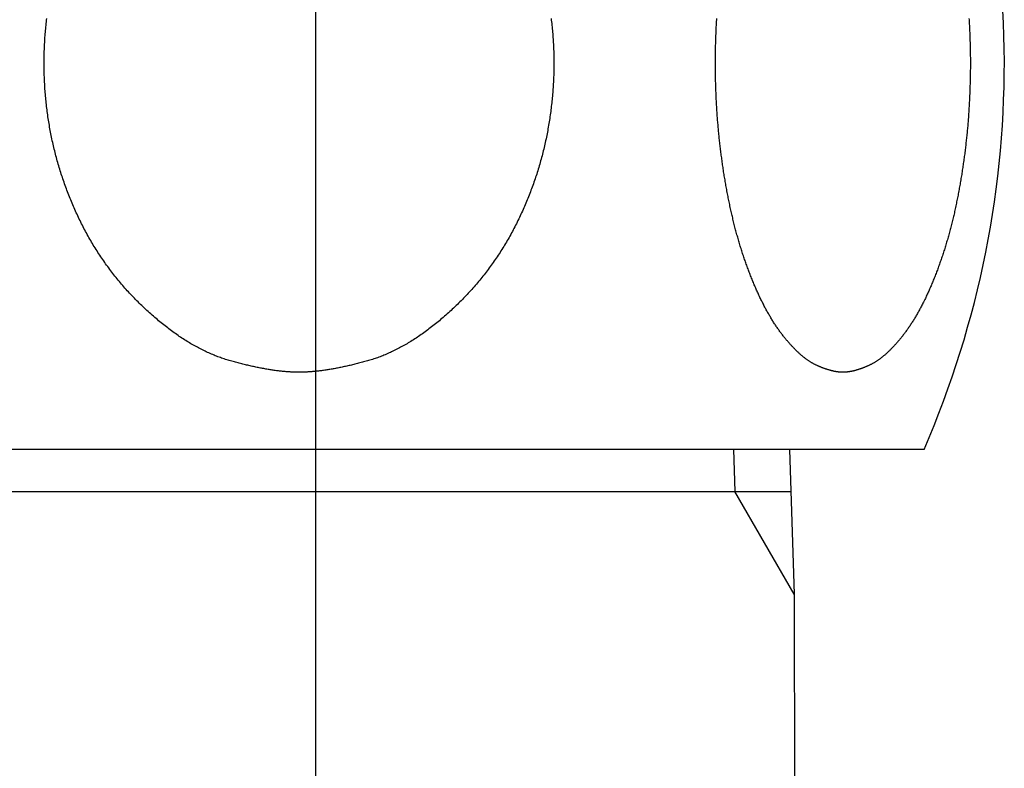
# Model space of a CAD drawing. Extents: x 117 to 10510, y 4317 to 7085.
# Drawn here: x 739 to 760, y 5189 to 5205 of the extents above; entities that cross this region are included whole.
import ezdxf

# ---------------------------------------------------------------- set-up
doc = ezdxf.new("R2010")
doc.units = 0
doc.header["$LTSCALE"] = 127
doc.linetypes.add('______-6', pattern=[0.61, 0.48, -0.06, 0.01, -0.06])
doc.layers.get('0').update_dxf_attribs({"linetype": 'CONTINUOUS'})
doc.layers.add('1_10___', color=7, linetype='CONTINUOUS')

# ---------------------------------------------------------------- blocks, each defined once
blk = doc.blocks.new('____-59-1')
at = {"color": 7, "linetype": 'CONTINUOUS'}
for p, q in [((-421.566, 64.897), (-447.44, 64.897)), ((-425.51, 64.897), (-425.482, 64.026)), ((-424.347, 64.897), (-424.253, 61.897)), ((-444.687, 64.026), (-424.32, 64.026)), ((-424.253, 61.897), (-425.482, 64.026)), ((-424.253, 61.897), (-423.903, -230.038))]:
    blk.add_line(p, q, dxfattribs=at)
at = {"color": 7, "linetype": 'CONTINUOUS', "flags": 128}
for points in [[(-429.284, 73.826), (-429.28, 73.79), (-429.275, 73.755), (-429.272, 73.719), (-429.268, 73.683), (-429.264, 73.647), (-429.261, 73.612), (-429.257, 73.576), (-429.254, 73.54), (-429.251, 73.504), (-429.249, 73.469), (-429.246, 73.433), (-429.244, 73.397), (-429.241, 73.361), (-429.239, 73.326), (-429.237, 73.29), (-429.235, 73.254), (-429.234, 73.218), (-429.232, 73.183), (-429.231, 73.147), (-429.23, 73.111), (-429.229, 73.076), (-429.228, 73.04), (-429.228, 73.004), (-429.227, 72.968), (-429.227, 72.933), (-429.227, 72.897), (-429.227, 72.861), (-429.227, 72.825), (-429.228, 72.79), (-429.228, 72.754), (-429.229, 72.718), (-429.23, 72.682), (-429.231, 72.647), (-429.232, 72.611), (-429.234, 72.575), (-429.235, 72.539), (-429.237, 72.504), (-429.239, 72.468), (-429.241, 72.432), (-429.244, 72.396), (-429.246, 72.361), (-429.249, 72.325), (-429.251, 72.289), (-429.254, 72.254), (-429.257, 72.218), (-429.261, 72.182), (-429.264, 72.146), (-429.268, 72.111), (-429.272, 72.075), (-429.276, 72.039), (-429.28, 72.003), (-429.284, 71.968), (-429.288, 71.932), (-429.293, 71.896), (-429.298, 71.86), (-429.303, 71.825), (-429.308, 71.789), (-429.313, 71.753), (-429.319, 71.717), (-429.324, 71.682), (-429.33, 71.646), (-429.336, 71.611), (-429.342, 71.575), (-429.349, 71.54), (-429.355, 71.504), (-429.362, 71.469), (-429.369, 71.434), (-429.376, 71.398), (-429.383, 71.363), (-429.39, 71.328), (-429.398, 71.293), (-429.405, 71.258), (-429.413, 71.223), (-429.421, 71.188), (-429.429, 71.153), (-429.438, 71.118), (-429.446, 71.084), (-429.455, 71.049), (-429.464, 71.014), (-429.473, 70.98), (-429.482, 70.945), (-429.491, 70.911), (-429.501, 70.876), (-429.51, 70.842), (-429.52, 70.807), (-429.53, 70.773), (-429.54, 70.739), (-429.551, 70.705), (-429.561, 70.67), (-429.572, 70.636), (-429.583, 70.602), (-429.594, 70.568), (-429.605, 70.534), (-429.617, 70.501), (-429.628, 70.467), (-429.64, 70.433), (-429.652, 70.399), (-429.664, 70.366), (-429.676, 70.332), (-429.688, 70.298), (-429.701, 70.265), (-429.714, 70.231), (-429.727, 70.198), (-429.74, 70.165), (-429.753, 70.131), (-429.766, 70.098), (-429.78, 70.065), (-429.794, 70.032), (-429.807, 69.999), (-429.822, 69.966), (-429.836, 69.933), (-429.85, 69.9), (-429.865, 69.867), (-429.88, 69.834), (-429.894, 69.801), (-429.91, 69.768), (-429.925, 69.736), (-429.94, 69.703), (-429.956, 69.671), (-429.972, 69.638), (-429.988, 69.606), (-430.004, 69.573), (-430.02, 69.541), (-430.036, 69.509), (-430.053, 69.477), (-430.07, 69.445), (-430.087, 69.413), (-430.104, 69.381), (-430.121, 69.35), (-430.139, 69.318), (-430.156, 69.287), (-430.174, 69.256), (-430.192, 69.224), (-430.21, 69.193), (-430.228, 69.163), (-430.247, 69.132), (-430.265, 69.101), (-430.284, 69.071), (-430.303, 69.04), (-430.322, 69.01), (-430.342, 68.98), (-430.361, 68.95), (-430.381, 68.92), (-430.4, 68.89), (-430.42, 68.861), (-430.441, 68.831), (-430.461, 68.802), (-430.481, 68.773), (-430.502, 68.744), (-430.523, 68.715), (-430.544, 68.686), (-430.565, 68.657), (-430.586, 68.628), (-430.608, 68.6), (-430.629, 68.571), (-430.651, 68.543), (-430.673, 68.515), (-430.695, 68.487), (-430.717, 68.459), (-430.74, 68.431), (-430.763, 68.403), (-430.785, 68.376), (-430.808, 68.348), (-430.832, 68.321), (-430.855, 68.294), (-430.878, 68.267), (-430.902, 68.24), (-430.926, 68.213), (-430.95, 68.186), (-430.974, 68.16), (-430.998, 68.133), (-431.023, 68.107), (-431.047, 68.081), (-431.072, 68.055), (-431.097, 68.029), (-431.122, 68.003), (-431.148, 67.977), (-431.173, 67.952), (-431.199, 67.926), (-431.225, 67.901), (-431.251, 67.876), (-431.277, 67.851), (-431.303, 67.826), (-431.33, 67.801), (-431.356, 67.776), (-431.383, 67.752), (-431.41, 67.727), (-431.437, 67.703), (-431.464, 67.679), (-431.491, 67.656), (-431.518, 67.632), (-431.544, 67.609), (-431.571, 67.586), (-431.598, 67.564), (-431.625, 67.542), (-431.652, 67.52), (-431.679, 67.498), (-431.705, 67.476), (-431.732, 67.455), (-431.759, 67.434), (-431.786, 67.414), (-431.813, 67.393), (-431.839, 67.373), (-431.866, 67.353), (-431.893, 67.334), (-431.92, 67.314), (-431.946, 67.295), (-431.973, 67.277), (-432, 67.258), (-432.027, 67.24), (-432.053, 67.222), (-432.08, 67.204), (-432.107, 67.187), (-432.133, 67.17), (-432.16, 67.153), (-432.187, 67.136), (-432.213, 67.12), (-432.24, 67.104), (-432.266, 67.088), (-432.293, 67.072), (-432.32, 67.057), (-432.346, 67.042), (-432.373, 67.027), (-432.399, 67.013), (-432.426, 66.999), (-432.453, 66.985), (-432.479, 66.971), (-432.506, 66.958), (-432.532, 66.944), (-432.559, 66.932), (-432.585, 66.919), (-432.612, 66.907), (-432.638, 66.895), (-432.665, 66.883), (-432.691, 66.871), (-432.718, 66.86), (-432.744, 66.849), (-432.77, 66.838), (-432.797, 66.828), (-432.823, 66.818), (-432.85, 66.808), (-432.876, 66.798), (-432.903, 66.789), (-432.929, 66.78), (-432.955, 66.771), (-432.982, 66.762), (-433.008, 66.754), (-433.034, 66.746), (-433.061, 66.738), (-433.087, 66.731), (-433.113, 66.724), (-433.139, 66.716), (-433.165, 66.709), (-433.191, 66.702), (-433.217, 66.696), (-433.243, 66.689), (-433.268, 66.682), (-433.294, 66.676), (-433.319, 66.669), (-433.344, 66.663), (-433.369, 66.657), (-433.394, 66.651), (-433.418, 66.645), (-433.443, 66.639), (-433.467, 66.634), (-433.492, 66.628), (-433.516, 66.623), (-433.54, 66.617), (-433.564, 66.612), (-433.587, 66.607), (-433.611, 66.602), (-433.635, 66.597), (-433.658, 66.592), (-433.681, 66.588), (-433.704, 66.583), (-433.727, 66.579), (-433.75, 66.574), (-433.773, 66.57), (-433.795, 66.566), (-433.818, 66.562), (-433.84, 66.558), (-433.862, 66.555), (-433.884, 66.551), (-433.906, 66.547), (-433.928, 66.544), (-433.95, 66.541), (-433.971, 66.538), (-433.993, 66.535), (-434.014, 66.532), (-434.035, 66.529), (-434.056, 66.526), (-434.077, 66.524), (-434.098, 66.521), (-434.119, 66.519), (-434.139, 66.516), (-434.159, 66.514), (-434.18, 66.512), (-434.2, 66.51), (-434.22, 66.509), (-434.239, 66.507), (-434.259, 66.506), (-434.279, 66.504), (-434.298, 66.503), (-434.318, 66.502), (-434.337, 66.5), (-434.356, 66.5), (-434.375, 66.499), (-434.393, 66.498), (-434.412, 66.497), (-434.431, 66.497), (-434.449, 66.496), (-434.467, 66.496), (-434.485, 66.496), (-434.503, 66.496), (-434.503, 66.496), (-434.503, 66.496), (-434.503, 66.496), (-434.521, 66.496), (-434.539, 66.496), (-434.558, 66.496), (-434.576, 66.497), (-434.595, 66.497), (-434.613, 66.498), (-434.632, 66.499), (-434.651, 66.5), (-434.67, 66.501), (-434.689, 66.502), (-434.709, 66.503), (-434.728, 66.504), (-434.748, 66.506), (-434.767, 66.507), (-434.787, 66.509), (-434.807, 66.511), (-434.827, 66.513), (-434.847, 66.515), (-434.868, 66.517), (-434.888, 66.519), (-434.909, 66.521), (-434.93, 66.524), (-434.95, 66.526), (-434.971, 66.529), (-434.993, 66.532), (-435.014, 66.535), (-435.035, 66.538), (-435.057, 66.541), (-435.078, 66.544), (-435.1, 66.548), (-435.122, 66.551), (-435.144, 66.555), (-435.166, 66.559), (-435.189, 66.562), (-435.211, 66.566), (-435.234, 66.571), (-435.256, 66.575), (-435.279, 66.579), (-435.302, 66.583), (-435.325, 66.588), (-435.349, 66.593), (-435.372, 66.597), (-435.396, 66.602), (-435.419, 66.607), (-435.443, 66.612), (-435.467, 66.618), (-435.491, 66.623), (-435.515, 66.628), (-435.539, 66.634), (-435.564, 66.64), (-435.588, 66.645), (-435.613, 66.651), (-435.638, 66.657), (-435.663, 66.664), (-435.688, 66.67), (-435.713, 66.676), (-435.738, 66.683), (-435.764, 66.689), (-435.789, 66.696), (-435.815, 66.703), (-435.841, 66.71), (-435.867, 66.717), (-435.893, 66.724), (-435.919, 66.731), (-435.946, 66.739), (-435.972, 66.747), (-435.998, 66.755), (-436.025, 66.763), (-436.051, 66.771), (-436.077, 66.78), (-436.104, 66.789), (-436.13, 66.799), (-436.157, 66.808), (-436.183, 66.818), (-436.209, 66.828), (-436.236, 66.839), (-436.262, 66.85), (-436.289, 66.861), (-436.315, 66.872), (-436.342, 66.883), (-436.368, 66.895), (-436.395, 66.907), (-436.421, 66.919), (-436.448, 66.932), (-436.474, 66.945), (-436.501, 66.958), (-436.527, 66.971), (-436.554, 66.985), (-436.58, 66.999), (-436.607, 67.013), (-436.634, 67.028), (-436.66, 67.042), (-436.687, 67.057), (-436.713, 67.073), (-436.74, 67.088), (-436.767, 67.104), (-436.793, 67.12), (-436.82, 67.136), (-436.846, 67.153), (-436.873, 67.17), (-436.9, 67.187), (-436.926, 67.205), (-436.953, 67.222), (-436.98, 67.24), (-437.007, 67.258), (-437.033, 67.277), (-437.06, 67.296), (-437.087, 67.315), (-437.113, 67.334), (-437.14, 67.354), (-437.167, 67.373), (-437.194, 67.393), (-437.221, 67.414), (-437.247, 67.434), (-437.274, 67.455), (-437.301, 67.477), (-437.328, 67.498), (-437.355, 67.52), (-437.381, 67.542), (-437.408, 67.564), (-437.435, 67.586), (-437.462, 67.609), (-437.489, 67.632), (-437.516, 67.656), (-437.543, 67.679), (-437.57, 67.703), (-437.596, 67.727), (-437.623, 67.752), (-437.65, 67.776), (-437.677, 67.801), (-437.703, 67.826), (-437.73, 67.851), (-437.756, 67.876), (-437.782, 67.901), (-437.808, 67.926), (-437.833, 67.952), (-437.859, 67.977), (-437.884, 68.003), (-437.909, 68.029), (-437.934, 68.055), (-437.959, 68.081), (-437.984, 68.107), (-438.008, 68.133), (-438.033, 68.16), (-438.057, 68.186), (-438.081, 68.213), (-438.105, 68.24), (-438.128, 68.267), (-438.152, 68.294), (-438.175, 68.321), (-438.198, 68.348), (-438.221, 68.376), (-438.244, 68.403), (-438.267, 68.431), (-438.289, 68.459), (-438.312, 68.487), (-438.334, 68.515), (-438.356, 68.543), (-438.378, 68.571), (-438.399, 68.599), (-438.421, 68.628), (-438.442, 68.657), (-438.463, 68.685), (-438.484, 68.714), (-438.505, 68.743), (-438.525, 68.772), (-438.546, 68.802), (-438.566, 68.831), (-438.586, 68.861), (-438.606, 68.89), (-438.626, 68.92), (-438.646, 68.95), (-438.665, 68.98), (-438.684, 69.01), (-438.704, 69.04), (-438.723, 69.071), (-438.741, 69.101), (-438.76, 69.132), (-438.778, 69.162), (-438.797, 69.193), (-438.815, 69.224), (-438.833, 69.255), (-438.851, 69.287), (-438.868, 69.318), (-438.886, 69.349), (-438.903, 69.381), (-438.92, 69.413), (-438.937, 69.445), (-438.954, 69.476), (-438.97, 69.509), (-438.987, 69.541), (-439.003, 69.573), (-439.019, 69.606), (-439.035, 69.638), (-439.051, 69.67), (-439.066, 69.703), (-439.082, 69.736), (-439.097, 69.768), (-439.112, 69.801), (-439.127, 69.834), (-439.142, 69.867), (-439.156, 69.9), (-439.171, 69.933), (-439.185, 69.966), (-439.199, 69.999), (-439.213, 70.032), (-439.227, 70.065), (-439.24, 70.098), (-439.254, 70.131), (-439.267, 70.165), (-439.28, 70.198), (-439.293, 70.231), (-439.306, 70.265), (-439.318, 70.298), (-439.331, 70.332), (-439.343, 70.366), (-439.355, 70.399), (-439.367, 70.433), (-439.378, 70.467), (-439.39, 70.501), (-439.401, 70.534), (-439.413, 70.568), (-439.424, 70.602), (-439.435, 70.636), (-439.445, 70.67), (-439.456, 70.705), (-439.466, 70.739), (-439.476, 70.773), (-439.486, 70.807), (-439.496, 70.842), (-439.506, 70.876), (-439.515, 70.911), (-439.525, 70.945), (-439.534, 70.98), (-439.543, 71.014), (-439.552, 71.049), (-439.56, 71.084), (-439.569, 71.118), (-439.577, 71.153), (-439.585, 71.188), (-439.593, 71.223), (-439.601, 71.258), (-439.609, 71.293), (-439.616, 71.328), (-439.624, 71.363), (-439.631, 71.398), (-439.638, 71.434), (-439.645, 71.469), (-439.651, 71.504), (-439.658, 71.54), (-439.664, 71.575), (-439.67, 71.611), (-439.676, 71.646), (-439.682, 71.682), (-439.688, 71.717), (-439.693, 71.753), (-439.699, 71.789), (-439.704, 71.825), (-439.709, 71.86), (-439.713, 71.896), (-439.718, 71.932), (-439.723, 71.968), (-439.727, 72.003), (-439.731, 72.039), (-439.735, 72.075), (-439.739, 72.111), (-439.742, 72.146), (-439.746, 72.182), (-439.749, 72.218), (-439.752, 72.254), (-439.755, 72.289), (-439.758, 72.325), (-439.761, 72.361), (-439.763, 72.396), (-439.765, 72.432), (-439.767, 72.468), (-439.769, 72.504), (-439.771, 72.539), (-439.773, 72.575), (-439.774, 72.611), (-439.775, 72.647), (-439.776, 72.682), (-439.777, 72.718), (-439.778, 72.754), (-439.779, 72.79), (-439.779, 72.825), (-439.779, 72.861), (-439.779, 72.897), (-439.779, 72.933), (-439.779, 72.968), (-439.779, 73.004), (-439.778, 73.04), (-439.777, 73.076), (-439.776, 73.111), (-439.775, 73.147), (-439.774, 73.183), (-439.773, 73.219), (-439.771, 73.254), (-439.769, 73.29), (-439.767, 73.326), (-439.765, 73.361), (-439.763, 73.397), (-439.761, 73.433), (-439.758, 73.469), (-439.755, 73.504), (-439.752, 73.54), (-439.749, 73.576), (-439.746, 73.612), (-439.742, 73.647), (-439.739, 73.683), (-439.735, 73.719), (-439.731, 73.755), (-439.727, 73.79), (-439.723, 73.826)], [(-420.635, 73.822), (-420.633, 73.793), (-420.631, 73.764), (-420.63, 73.735), (-420.628, 73.706), (-420.627, 73.677), (-420.625, 73.648), (-420.624, 73.619), (-420.622, 73.591), (-420.621, 73.562), (-420.62, 73.533), (-420.619, 73.504), (-420.618, 73.475), (-420.617, 73.446), (-420.616, 73.417), (-420.615, 73.388), (-420.614, 73.359), (-420.613, 73.33), (-420.612, 73.302), (-420.611, 73.273), (-420.611, 73.244), (-420.61, 73.215), (-420.61, 73.186), (-420.609, 73.157), (-420.609, 73.128), (-420.608, 73.099), (-420.608, 73.07), (-420.608, 73.041), (-420.607, 73.013), (-420.607, 72.984), (-420.607, 72.955), (-420.607, 72.926), (-420.607, 72.897), (-420.607, 72.868), (-420.607, 72.839), (-420.607, 72.81), (-420.607, 72.781), (-420.608, 72.752), (-420.608, 72.723), (-420.608, 72.695), (-420.609, 72.666), (-420.609, 72.637), (-420.61, 72.608), (-420.61, 72.579), (-420.611, 72.55), (-420.611, 72.521), (-420.612, 72.492), (-420.613, 72.463), (-420.614, 72.434), (-420.615, 72.406), (-420.616, 72.377), (-420.617, 72.348), (-420.618, 72.319), (-420.619, 72.29), (-420.62, 72.261), (-420.621, 72.232), (-420.623, 72.203), (-420.624, 72.174), (-420.625, 72.145), (-420.627, 72.117), (-420.628, 72.088), (-420.63, 72.059), (-420.631, 72.03), (-420.633, 72.001), (-420.635, 71.972), (-420.636, 71.943), (-420.638, 71.914), (-420.64, 71.885), (-420.642, 71.857), (-420.644, 71.828), (-420.646, 71.799), (-420.648, 71.77), (-420.65, 71.741), (-420.653, 71.712), (-420.655, 71.683), (-420.657, 71.655), (-420.66, 71.626), (-420.662, 71.597), (-420.665, 71.568), (-420.667, 71.539), (-420.67, 71.511), (-420.673, 71.482), (-420.676, 71.453), (-420.678, 71.424), (-420.681, 71.395), (-420.684, 71.367), (-420.687, 71.338), (-420.69, 71.309), (-420.693, 71.281), (-420.697, 71.252), (-420.7, 71.223), (-420.703, 71.194), (-420.707, 71.166), (-420.71, 71.137), (-420.714, 71.108), (-420.717, 71.08), (-420.721, 71.051), (-420.724, 71.022), (-420.728, 70.994), (-420.732, 70.965), (-420.736, 70.936), (-420.74, 70.908), (-420.744, 70.879), (-420.748, 70.85), (-420.752, 70.822), (-420.756, 70.793), (-420.76, 70.765), (-420.764, 70.736), (-420.769, 70.707), (-420.773, 70.679), (-420.777, 70.65), (-420.782, 70.622), (-420.786, 70.593), (-420.791, 70.565), (-420.796, 70.536), (-420.801, 70.507), (-420.805, 70.479), (-420.81, 70.45), (-420.815, 70.422), (-420.82, 70.393), (-420.825, 70.365), (-420.83, 70.336), (-420.835, 70.308), (-420.841, 70.279), (-420.846, 70.251), (-420.851, 70.222), (-420.857, 70.194), (-420.862, 70.166), (-420.867, 70.137), (-420.873, 70.109), (-420.879, 70.08), (-420.884, 70.052), (-420.89, 70.024), (-420.896, 69.996), (-420.902, 69.968), (-420.908, 69.94), (-420.914, 69.912), (-420.92, 69.884), (-420.926, 69.856), (-420.932, 69.829), (-420.938, 69.801), (-420.945, 69.774), (-420.951, 69.746), (-420.957, 69.719), (-420.964, 69.692), (-420.97, 69.665), (-420.977, 69.637), (-420.983, 69.61), (-420.99, 69.583), (-420.997, 69.556), (-421.004, 69.53), (-421.011, 69.503), (-421.018, 69.476), (-421.025, 69.45), (-421.032, 69.423), (-421.039, 69.397), (-421.046, 69.37), (-421.053, 69.344), (-421.061, 69.318), (-421.068, 69.292), (-421.075, 69.265), (-421.083, 69.239), (-421.09, 69.214), (-421.098, 69.188), (-421.106, 69.162), (-421.113, 69.136), (-421.121, 69.111), (-421.129, 69.085), (-421.137, 69.06), (-421.145, 69.034), (-421.153, 69.009), (-421.161, 68.984), (-421.169, 68.958), (-421.177, 68.933), (-421.186, 68.908), (-421.194, 68.883), (-421.202, 68.859), (-421.211, 68.834), (-421.219, 68.809), (-421.228, 68.784), (-421.236, 68.76), (-421.245, 68.735), (-421.254, 68.711), (-421.263, 68.686), (-421.272, 68.662), (-421.281, 68.638), (-421.289, 68.614), (-421.299, 68.59), (-421.308, 68.566), (-421.317, 68.542), (-421.326, 68.518), (-421.335, 68.494), (-421.345, 68.471), (-421.354, 68.447), (-421.363, 68.424), (-421.373, 68.401), (-421.382, 68.377), (-421.392, 68.354), (-421.401, 68.332), (-421.411, 68.309), (-421.421, 68.286), (-421.43, 68.264), (-421.44, 68.242), (-421.45, 68.22), (-421.459, 68.198), (-421.469, 68.176), (-421.479, 68.154), (-421.489, 68.132), (-421.499, 68.111), (-421.508, 68.09), (-421.518, 68.069), (-421.528, 68.048), (-421.538, 68.027), (-421.548, 68.006), (-421.558, 67.986), (-421.568, 67.965), (-421.578, 67.945), (-421.588, 67.925), (-421.599, 67.905), (-421.609, 67.885), (-421.619, 67.866), (-421.629, 67.846), (-421.639, 67.827), (-421.65, 67.808), (-421.66, 67.788), (-421.67, 67.769), (-421.681, 67.751), (-421.691, 67.732), (-421.702, 67.714), (-421.712, 67.695), (-421.723, 67.677), (-421.733, 67.659), (-421.744, 67.641), (-421.754, 67.623), (-421.765, 67.606), (-421.776, 67.588), (-421.786, 67.571), (-421.797, 67.553), (-421.808, 67.536), (-421.819, 67.519), (-421.829, 67.503), (-421.84, 67.486), (-421.851, 67.47), (-421.862, 67.453), (-421.873, 67.437), (-421.884, 67.421), (-421.895, 67.405), (-421.906, 67.389), (-421.917, 67.374), (-421.928, 67.358), (-421.939, 67.343), (-421.95, 67.328), (-421.961, 67.313), (-421.973, 67.298), (-421.984, 67.283), (-421.995, 67.268), (-422.006, 67.254), (-422.018, 67.24), (-422.029, 67.225), (-422.04, 67.211), (-422.051, 67.198), (-422.063, 67.184), (-422.074, 67.17), (-422.085, 67.157), (-422.096, 67.144), (-422.107, 67.131), (-422.118, 67.118), (-422.129, 67.105), (-422.141, 67.092), (-422.152, 67.08), (-422.163, 67.067), (-422.174, 67.055), (-422.185, 67.043), (-422.196, 67.031), (-422.207, 67.02), (-422.218, 67.008), (-422.229, 66.997), (-422.239, 66.985), (-422.25, 66.974), (-422.261, 66.963), (-422.272, 66.952), (-422.283, 66.942), (-422.294, 66.931), (-422.305, 66.921), (-422.315, 66.911), (-422.326, 66.901), (-422.337, 66.891), (-422.348, 66.881), (-422.358, 66.871), (-422.369, 66.862), (-422.38, 66.853), (-422.39, 66.843), (-422.401, 66.834), (-422.411, 66.826), (-422.422, 66.817), (-422.433, 66.808), (-422.443, 66.8), (-422.454, 66.792), (-422.464, 66.784), (-422.475, 66.776), (-422.485, 66.768), (-422.496, 66.76), (-422.506, 66.753), (-422.517, 66.746), (-422.527, 66.738), (-422.537, 66.731), (-422.548, 66.725), (-422.558, 66.718), (-422.568, 66.711), (-422.579, 66.705), (-422.589, 66.699), (-422.599, 66.693), (-422.609, 66.687), (-422.62, 66.681), (-422.63, 66.675), (-422.64, 66.67), (-422.65, 66.664), (-422.66, 66.659), (-422.671, 66.654), (-422.681, 66.649), (-422.691, 66.645), (-422.701, 66.64), (-422.711, 66.635), (-422.721, 66.631), (-422.731, 66.627), (-422.741, 66.622), (-422.751, 66.618), (-422.76, 66.614), (-422.77, 66.61), (-422.78, 66.606), (-422.789, 66.602), (-422.799, 66.598), (-422.809, 66.594), (-422.818, 66.59), (-422.828, 66.587), (-422.837, 66.583), (-422.847, 66.579), (-422.856, 66.576), (-422.865, 66.573), (-422.874, 66.569), (-422.884, 66.566), (-422.893, 66.563), (-422.902, 66.56), (-422.911, 66.557), (-422.92, 66.554), (-422.929, 66.551), (-422.938, 66.548), (-422.947, 66.545), (-422.956, 66.543), (-422.965, 66.54), (-422.973, 66.538), (-422.982, 66.535), (-422.991, 66.533), (-422.999, 66.531), (-423.008, 66.528), (-423.017, 66.526), (-423.025, 66.524), (-423.034, 66.522), (-423.042, 66.52), (-423.05, 66.518), (-423.059, 66.517), (-423.067, 66.515), (-423.075, 66.513), (-423.083, 66.512), (-423.092, 66.51), (-423.1, 66.509), (-423.108, 66.508), (-423.116, 66.506), (-423.124, 66.505), (-423.132, 66.504), (-423.139, 66.503), (-423.147, 66.502), (-423.155, 66.501), (-423.163, 66.5), (-423.171, 66.499), (-423.178, 66.499), (-423.186, 66.498), (-423.193, 66.498), (-423.201, 66.497), (-423.208, 66.497), (-423.216, 66.496), (-423.223, 66.496), (-423.23, 66.496), (-423.238, 66.496), (-423.245, 66.496), (-423.245, 66.496), (-423.245, 66.496), (-423.245, 66.496), (-423.252, 66.496), (-423.26, 66.496), (-423.267, 66.496), (-423.274, 66.496), (-423.282, 66.497), (-423.289, 66.497), (-423.297, 66.498), (-423.304, 66.498), (-423.312, 66.499), (-423.32, 66.5), (-423.327, 66.5), (-423.335, 66.501), (-423.343, 66.502), (-423.351, 66.503), (-423.358, 66.504), (-423.366, 66.505), (-423.374, 66.506), (-423.382, 66.508), (-423.39, 66.509), (-423.399, 66.511), (-423.407, 66.512), (-423.415, 66.514), (-423.423, 66.515), (-423.431, 66.517), (-423.44, 66.519), (-423.448, 66.521), (-423.456, 66.523), (-423.465, 66.525), (-423.473, 66.527), (-423.482, 66.529), (-423.491, 66.531), (-423.499, 66.533), (-423.508, 66.536), (-423.517, 66.538), (-423.525, 66.541), (-423.534, 66.543), (-423.543, 66.546), (-423.552, 66.549), (-423.561, 66.551), (-423.57, 66.554), (-423.579, 66.557), (-423.588, 66.56), (-423.597, 66.563), (-423.606, 66.566), (-423.615, 66.57), (-423.625, 66.573), (-423.634, 66.576), (-423.643, 66.58), (-423.653, 66.583), (-423.662, 66.587), (-423.672, 66.591), (-423.681, 66.594), (-423.691, 66.598), (-423.7, 66.602), (-423.71, 66.606), (-423.72, 66.61), (-423.729, 66.614), (-423.739, 66.618), (-423.749, 66.623), (-423.759, 66.627), (-423.769, 66.631), (-423.779, 66.636), (-423.789, 66.64), (-423.799, 66.645), (-423.809, 66.65), (-423.819, 66.654), (-423.829, 66.659), (-423.839, 66.665), (-423.85, 66.67), (-423.86, 66.675), (-423.87, 66.681), (-423.88, 66.687), (-423.89, 66.693), (-423.901, 66.699), (-423.911, 66.705), (-423.921, 66.712), (-423.932, 66.718), (-423.942, 66.725), (-423.952, 66.732), (-423.963, 66.739), (-423.973, 66.746), (-423.984, 66.753), (-423.994, 66.761), (-424.004, 66.768), (-424.015, 66.776), (-424.025, 66.784), (-424.036, 66.792), (-424.046, 66.8), (-424.057, 66.809), (-424.068, 66.817), (-424.078, 66.826), (-424.089, 66.835), (-424.099, 66.844), (-424.11, 66.853), (-424.121, 66.862), (-424.131, 66.871), (-424.142, 66.881), (-424.153, 66.891), (-424.164, 66.901), (-424.174, 66.911), (-424.185, 66.921), (-424.196, 66.931), (-424.207, 66.942), (-424.218, 66.952), (-424.228, 66.963), (-424.239, 66.974), (-424.25, 66.985), (-424.261, 66.997), (-424.272, 67.008), (-424.283, 67.02), (-424.294, 67.031), (-424.305, 67.043), (-424.316, 67.055), (-424.327, 67.067), (-424.338, 67.08), (-424.349, 67.092), (-424.36, 67.105), (-424.371, 67.118), (-424.383, 67.131), (-424.394, 67.144), (-424.405, 67.157), (-424.416, 67.17), (-424.427, 67.184), (-424.438, 67.198), (-424.45, 67.211), (-424.461, 67.225), (-424.472, 67.24), (-424.484, 67.254), (-424.495, 67.268), (-424.506, 67.283), (-424.517, 67.298), (-424.529, 67.313), (-424.54, 67.328), (-424.551, 67.343), (-424.562, 67.358), (-424.573, 67.374), (-424.584, 67.389), (-424.595, 67.405), (-424.606, 67.421), (-424.617, 67.437), (-424.628, 67.453), (-424.639, 67.469), (-424.65, 67.486), (-424.661, 67.502), (-424.671, 67.519), (-424.682, 67.536), (-424.693, 67.553), (-424.704, 67.57), (-424.714, 67.588), (-424.725, 67.605), (-424.736, 67.623), (-424.746, 67.641), (-424.757, 67.659), (-424.767, 67.677), (-424.778, 67.695), (-424.788, 67.713), (-424.799, 67.732), (-424.809, 67.75), (-424.82, 67.769), (-424.83, 67.788), (-424.84, 67.807), (-424.851, 67.826), (-424.861, 67.846), (-424.871, 67.865), (-424.881, 67.885), (-424.891, 67.905), (-424.902, 67.925), (-424.912, 67.945), (-424.922, 67.965), (-424.932, 67.985), (-424.942, 68.006), (-424.952, 68.027), (-424.962, 68.047), (-424.972, 68.068), (-424.982, 68.09), (-424.992, 68.111), (-425.001, 68.132), (-425.011, 68.154), (-425.021, 68.175), (-425.031, 68.197), (-425.04, 68.219), (-425.05, 68.241), (-425.06, 68.264), (-425.069, 68.286), (-425.079, 68.309), (-425.089, 68.331), (-425.098, 68.354), (-425.108, 68.377), (-425.117, 68.4), (-425.126, 68.424), (-425.136, 68.447), (-425.145, 68.471), (-425.155, 68.494), (-425.164, 68.518), (-425.173, 68.542), (-425.182, 68.566), (-425.191, 68.59), (-425.2, 68.614), (-425.209, 68.638), (-425.218, 68.662), (-425.227, 68.686), (-425.236, 68.711), (-425.245, 68.735), (-425.253, 68.76), (-425.262, 68.784), (-425.271, 68.809), (-425.279, 68.834), (-425.288, 68.858), (-425.296, 68.883), (-425.304, 68.908), (-425.313, 68.933), (-425.321, 68.958), (-425.329, 68.983), (-425.337, 69.009), (-425.345, 69.034), (-425.353, 69.059), (-425.361, 69.085), (-425.369, 69.11), (-425.376, 69.136), (-425.384, 69.162), (-425.392, 69.188), (-425.399, 69.213), (-425.407, 69.239), (-425.414, 69.265), (-425.422, 69.291), (-425.429, 69.318), (-425.437, 69.344), (-425.444, 69.37), (-425.451, 69.396), (-425.458, 69.423), (-425.465, 69.449), (-425.472, 69.476), (-425.479, 69.503), (-425.486, 69.529), (-425.493, 69.556), (-425.5, 69.583), (-425.506, 69.61), (-425.513, 69.637), (-425.52, 69.664), (-425.526, 69.692), (-425.533, 69.719), (-425.539, 69.746), (-425.545, 69.774), (-425.552, 69.801), (-425.558, 69.829), (-425.564, 69.856), (-425.57, 69.884), (-425.576, 69.912), (-425.582, 69.94), (-425.588, 69.968), (-425.594, 69.996), (-425.6, 70.024), (-425.606, 70.052), (-425.611, 70.08), (-425.617, 70.109), (-425.622, 70.137), (-425.628, 70.165), (-425.633, 70.194), (-425.639, 70.222), (-425.644, 70.251), (-425.649, 70.279), (-425.655, 70.308), (-425.66, 70.336), (-425.665, 70.365), (-425.67, 70.393), (-425.675, 70.422), (-425.68, 70.45), (-425.685, 70.479), (-425.69, 70.507), (-425.694, 70.536), (-425.699, 70.564), (-425.704, 70.593), (-425.708, 70.621), (-425.713, 70.65), (-425.717, 70.679), (-425.721, 70.707), (-425.726, 70.736), (-425.73, 70.764), (-425.734, 70.793), (-425.738, 70.822), (-425.742, 70.85), (-425.746, 70.879), (-425.75, 70.907), (-425.754, 70.936), (-425.758, 70.965), (-425.762, 70.993), (-425.766, 71.022), (-425.769, 71.051), (-425.773, 71.079), (-425.777, 71.108), (-425.78, 71.137), (-425.783, 71.165), (-425.787, 71.194), (-425.79, 71.223), (-425.793, 71.252), (-425.797, 71.28), (-425.8, 71.309), (-425.803, 71.338), (-425.806, 71.367), (-425.809, 71.395), (-425.812, 71.424), (-425.814, 71.453), (-425.817, 71.482), (-425.82, 71.51), (-425.823, 71.539), (-425.825, 71.568), (-425.828, 71.597), (-425.83, 71.626), (-425.833, 71.654), (-425.835, 71.683), (-425.837, 71.712), (-425.84, 71.741), (-425.842, 71.77), (-425.844, 71.799), (-425.846, 71.827), (-425.848, 71.856), (-425.85, 71.885), (-425.852, 71.914), (-425.854, 71.943), (-425.855, 71.972), (-425.857, 72.001), (-425.859, 72.03), (-425.86, 72.059), (-425.862, 72.087), (-425.863, 72.116), (-425.865, 72.145), (-425.866, 72.174), (-425.867, 72.203), (-425.869, 72.232), (-425.87, 72.261), (-425.871, 72.29), (-425.872, 72.319), (-425.873, 72.348), (-425.874, 72.376), (-425.875, 72.405), (-425.876, 72.434), (-425.877, 72.463), (-425.878, 72.492), (-425.879, 72.521), (-425.879, 72.55), (-425.88, 72.579), (-425.88, 72.608), (-425.881, 72.637), (-425.881, 72.665), (-425.882, 72.694), (-425.882, 72.723), (-425.882, 72.752), (-425.883, 72.781), (-425.883, 72.81), (-425.883, 72.839), (-425.883, 72.868), (-425.883, 72.897), (-425.883, 72.926), (-425.883, 72.955), (-425.883, 72.983), (-425.883, 73.012), (-425.882, 73.041), (-425.882, 73.07), (-425.882, 73.099), (-425.881, 73.128), (-425.881, 73.157), (-425.88, 73.186), (-425.88, 73.215), (-425.879, 73.244), (-425.879, 73.272), (-425.878, 73.301), (-425.877, 73.33), (-425.876, 73.359), (-425.875, 73.388), (-425.874, 73.417), (-425.873, 73.446), (-425.872, 73.475), (-425.871, 73.504), (-425.87, 73.533), (-425.869, 73.561), (-425.867, 73.59), (-425.866, 73.619), (-425.865, 73.648), (-425.863, 73.677), (-425.862, 73.706), (-425.86, 73.735), (-425.859, 73.764), (-425.857, 73.793), (-425.855, 73.822)]]:
    blk.add_lwpolyline(points, dxfattribs=at)
at = {"color": 7, "linetype": 'CONTINUOUS'}
blk.add_arc((-439.977, 72.897), 20.074, 336.5134, 25.2, dxfattribs=at)
blk = doc.blocks.new('___________-1')
at = {"color": 7, "linetype": '______-6'}
blk.add_line((-434.153, -359.484), (-434.153, 264.652), dxfattribs=at)
at = {"color": 7}
blk.add_blockref('____-59-1', (0, 0), dxfattribs=at)

msp = doc.modelspace()

# ---------------------------------------------------------------- block references
at = {"layer": '1_10___', "color": 7}
msp.add_blockref('___________-1', (1179.607, 5131.103), dxfattribs=at)

doc.saveas('drawing.dxf')
